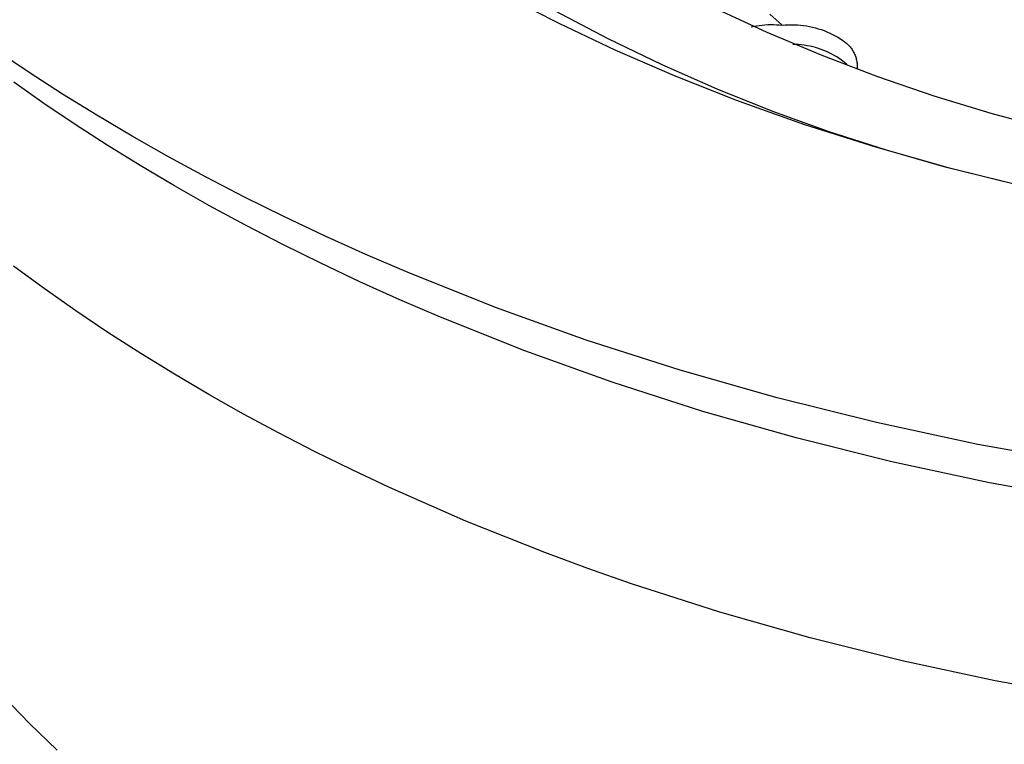
# Model space of a CAD drawing. Units: millimetres. Extents: x -541 to 745, y -362 to 416.
# Drawn here: x -324 to -309, y -259 to -247 of the extents above; entities that cross this region are included whole.
import ezdxf

# ---------------------------------------------------------------- set-up
doc = ezdxf.new("R2010")
doc.units = ezdxf.units.MM
doc.header["$MEASUREMENT"] = 0
doc.layers.add('Make2D$visible$lines', color=7, linetype='Continuous', true_color=0x000000)

msp = doc.modelspace()

# ---------------------------------------------------------------- linework, layer by layer
at = {"layer": 'Make2D$visible$lines', "color": 7, "true_color": 0xffffff}
for p, q in [((-316.747, -247.067), (-315.907, -247.498)), ((-315.973, -247.295), (-315.131, -247.737)), ((-313.467, -247.244), (-312.611, -247.638)), ((-312.565, -247.354), (-312.371, -247.529)), ((-315.907, -247.498), (-315.017, -247.918)), ((-312.862, -247.555), (-312.779, -247.538)), ((-312.779, -247.538), (-312.734, -247.531)), ((-312.734, -247.531), (-312.689, -247.526)), ((-312.689, -247.526), (-312.643, -247.522)), ((-312.643, -247.522), (-312.598, -247.519)), ((-312.598, -247.519), (-312.552, -247.518)), ((-312.552, -247.518), (-312.507, -247.518)), ((-312.507, -247.518), (-312.462, -247.52)), ((-312.462, -247.52), (-312.416, -247.524)), ((-312.416, -247.524), (-312.371, -247.529)), ((-312.371, -247.529), (-312.323, -247.524)), ((-312.323, -247.524), (-312.275, -247.521)), ((-312.275, -247.521), (-312.227, -247.52)), ((-312.227, -247.52), (-312.178, -247.521)), ((-312.178, -247.521), (-312.13, -247.523)), ((-312.13, -247.523), (-312.082, -247.526)), ((-312.082, -247.526), (-312.034, -247.532)), ((-312.034, -247.532), (-311.986, -247.539)), ((-311.986, -247.539), (-311.939, -247.547)), ((-311.939, -247.547), (-311.891, -247.558)), ((-311.891, -247.558), (-311.845, -247.57)), ((-311.845, -247.57), (-311.798, -247.583)), ((-311.798, -247.583), (-311.752, -247.598)), ((-311.752, -247.598), (-311.707, -247.614)), ((-311.707, -247.614), (-311.662, -247.632)), ((-315.131, -247.737), (-314.275, -248.15)), ((-312.611, -247.638), (-311.743, -248.004)), ((-311.662, -247.632), (-311.618, -247.652)), ((-311.618, -247.652), (-311.575, -247.673)), ((-311.575, -247.673), (-311.532, -247.695)), ((-311.532, -247.695), (-311.49, -247.719)), ((-311.49, -247.719), (-311.449, -247.745)), ((-311.449, -247.745), (-311.409, -247.771)), ((-311.409, -247.771), (-311.394, -247.781)), ((-311.394, -247.781), (-311.381, -247.791)), ((-324.289, -248.278), (-324.8, -247.934)), ((-315.017, -247.918), (-314.082, -248.323)), ((-312.157, -247.832), (-312.202, -247.831)), ((-312.111, -247.835), (-312.157, -247.832)), ((-312.065, -247.839), (-312.111, -247.835)), ((-312.02, -247.845), (-312.065, -247.839)), ((-311.974, -247.852), (-312.02, -247.845)), ((-311.929, -247.861), (-311.974, -247.852)), ((-311.885, -247.871), (-311.929, -247.861)), ((-311.841, -247.883), (-311.885, -247.871)), ((-311.797, -247.896), (-311.841, -247.883)), ((-311.753, -247.911), (-311.797, -247.896)), ((-311.71, -247.927), (-311.753, -247.911)), ((-311.668, -247.945), (-311.71, -247.927)), ((-311.381, -247.791), (-311.367, -247.801)), ((-311.367, -247.801), (-311.354, -247.812)), ((-311.354, -247.812), (-311.341, -247.823)), ((-311.341, -247.823), (-311.329, -247.835)), ((-311.329, -247.835), (-311.317, -247.847)), ((-311.317, -247.847), (-311.306, -247.859)), ((-311.306, -247.859), (-311.295, -247.872)), ((-311.295, -247.872), (-311.284, -247.885)), ((-311.284, -247.885), (-311.274, -247.899)), ((-311.274, -247.899), (-311.264, -247.913)), ((-311.264, -247.913), (-311.255, -247.927)), ((-311.255, -247.927), (-311.247, -247.942)), ((-311.743, -248.004), (-310.862, -248.339)), ((-311.626, -247.964), (-311.668, -247.945)), ((-311.585, -247.984), (-311.626, -247.964)), ((-311.545, -248.006), (-311.585, -247.984)), ((-311.506, -248.029), (-311.545, -248.006)), ((-311.467, -248.054), (-311.506, -248.029)), ((-311.429, -248.08), (-311.467, -248.054)), ((-311.409, -248.095), (-311.429, -248.08)), ((-311.247, -247.942), (-311.239, -247.957)), ((-311.239, -247.957), (-311.231, -247.972)), ((-311.231, -247.972), (-311.224, -247.987)), ((-311.224, -247.987), (-311.217, -248.003)), ((-311.217, -248.003), (-311.211, -248.019)), ((-311.211, -248.019), (-311.206, -248.035)), ((-311.206, -248.035), (-311.201, -248.051)), ((-311.201, -248.051), (-311.197, -248.067)), ((-311.197, -248.067), (-311.193, -248.084)), ((-311.193, -248.084), (-311.19, -248.1)), ((-314.275, -248.15), (-313.406, -248.533)), ((-311.39, -248.111), (-311.409, -248.095)), ((-311.372, -248.128), (-311.39, -248.111)), ((-311.354, -248.145), (-311.372, -248.128)), ((-311.337, -248.163), (-311.354, -248.145)), ((-311.19, -248.1), (-311.187, -248.117)), ((-311.187, -248.117), (-311.185, -248.134)), ((-311.185, -248.134), (-311.183, -248.151)), ((-311.183, -248.151), (-311.183, -248.168)), ((-311.183, -248.168), (-311.182, -248.185)), ((-311.182, -248.185), (-311.183, -248.202)), ((-311.183, -248.202), (-311.183, -248.219)), ((-323.762, -248.618), (-324.289, -248.278)), ((-314.082, -248.323), (-313.11, -248.708)), ((-310.862, -248.339), (-309.971, -248.645)), ((-324.054, -248.766), (-324.53, -248.432)), ((-313.406, -248.533), (-312.523, -248.887)), ((-323.218, -248.954), (-323.762, -248.618)), ((-313.11, -248.708), (-312.566, -248.907)), ((-309.971, -248.645), (-309.07, -248.92)), ((-323.562, -249.098), (-324.054, -248.766)), ((-322.658, -249.286), (-323.218, -248.954)), ((-312.566, -248.907), (-312.015, -249.098)), ((-312.523, -248.887), (-311.629, -249.209)), ((-309.07, -248.92), (-308.16, -249.164)), ((-323.054, -249.426), (-323.562, -249.098)), ((-312.015, -249.098), (-310.893, -249.455)), ((-322.082, -249.612), (-322.658, -249.286)), ((-311.629, -249.209), (-310.725, -249.502)), ((-322.529, -249.75), (-323.054, -249.426)), ((-310.893, -249.455), (-309.744, -249.779)), ((-321.489, -249.934), (-322.082, -249.612)), ((-310.725, -249.502), (-309.811, -249.763)), ((-321.989, -250.07), (-322.529, -249.75)), ((-309.811, -249.763), (-308.889, -249.992)), ((-309.744, -249.779), (-308.573, -250.068)), ((-320.88, -250.249), (-321.489, -249.934)), ((-321.433, -250.385), (-321.989, -250.07)), ((-320.255, -250.558), (-320.88, -250.249)), ((-320.862, -250.695), (-321.433, -250.385)), ((-319.615, -250.86), (-320.255, -250.558)), ((-320.275, -250.999), (-320.862, -250.695)), ((-318.96, -251.156), (-319.615, -250.86)), ((-319.673, -251.297), (-320.275, -250.999)), ((-318.29, -251.444), (-318.96, -251.156)), ((-324.051, -251.698), (-324.538, -251.34)), ((-319.056, -251.589), (-319.673, -251.297)), ((-316.907, -251.995), (-318.29, -251.444)), ((-318.424, -251.874), (-319.056, -251.589)), ((-323.552, -252.048), (-324.051, -251.698)), ((-317.778, -252.151), (-318.424, -251.874)), ((-323.042, -252.39), (-323.552, -252.048)), ((-315.47, -252.511), (-316.907, -251.995)), ((-316.445, -252.683), (-317.778, -252.151)), ((-322.521, -252.725), (-323.042, -252.39)), ((-313.983, -252.988), (-315.47, -252.511)), ((-321.989, -253.052), (-322.521, -252.725)), ((-315.06, -253.18), (-316.445, -252.683)), ((-321.447, -253.371), (-321.989, -253.052)), ((-312.45, -253.425), (-313.983, -252.988)), ((-313.627, -253.641), (-315.06, -253.18)), ((-320.894, -253.683), (-321.447, -253.371)), ((-310.878, -253.816), (-312.45, -253.425)), ((-320.331, -253.986), (-320.894, -253.683)), ((-312.15, -254.061), (-313.627, -253.641)), ((-309.272, -254.162), (-310.878, -253.816)), ((-319.759, -254.281), (-320.331, -253.986)), ((-310.635, -254.439), (-312.15, -254.061)), ((-307.638, -254.458), (-309.272, -254.162)), ((-319.177, -254.568), (-319.759, -254.281)), ((-309.087, -254.772), (-310.635, -254.439)), ((-318.585, -254.846), (-319.177, -254.568)), ((-307.512, -255.058), (-309.087, -254.772)), ((-317.375, -255.377), (-318.585, -254.846)), ((-316.129, -255.875), (-317.375, -255.377)), ((-315.447, -256.127), (-316.129, -255.875)), ((-314.757, -256.369), (-315.447, -256.127)), ((-313.355, -256.819), (-314.757, -256.369)), ((-311.926, -257.225), (-313.355, -256.819)), ((-310.473, -257.587), (-311.926, -257.225)), ((-308.999, -257.904), (-310.473, -257.587)), ((-307.505, -258.174), (-308.999, -257.904)), ((-324.281, -258.579), (-324.705, -258.142)), ((-323.844, -259.001), (-324.281, -258.579))]:
    msp.add_line(p, q, dxfattribs=at)

doc.saveas('drawing.dxf')
